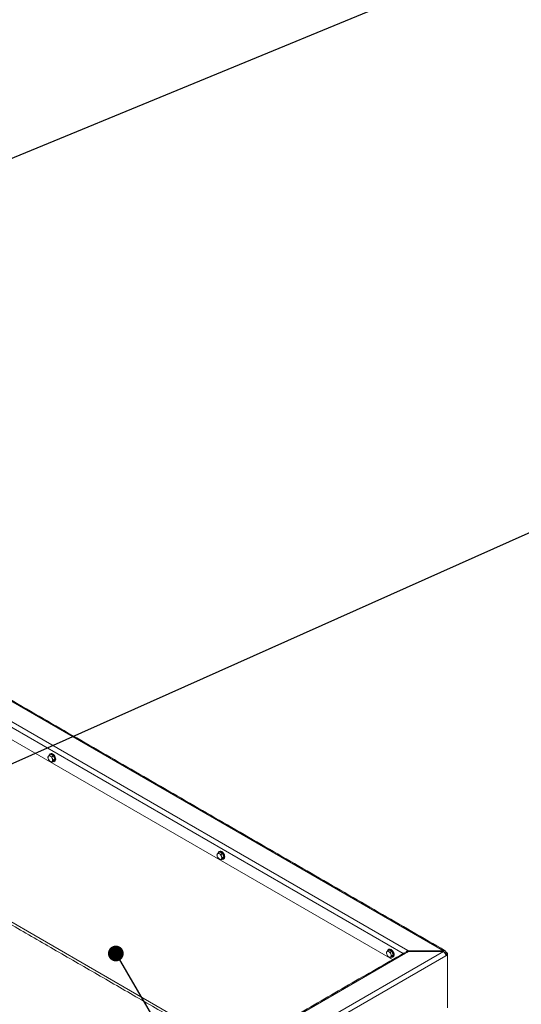
# Paper-space layout 'CAD _ 1' of a CAD drawing. Units: inches. Extents: x 0.3 to 16.7, y 0.3 to 10.7.
# Drawn here: x 13.6 to 14.8, y 6.5 to 8.8 of the extents above; entities that cross this region are included whole.
import ezdxf

# ---------------------------------------------------------------- set-up
doc = ezdxf.new("R2010")
doc.units = ezdxf.units.IN
doc.header["$MEASUREMENT"] = 0
doc.layers.add('FORMAT', color=7, linetype='Continuous')
doc.dimstyles.new('SLDDIMSTYLE0', dxfattribs={"dimtxt": 0.121338, "dimasz": 0.121338, "dimexe": 0, "dimexo": 0.0625, "dimgap": 0.030334, "dimtad": 0, "dimtih": 1, "dimtoh": 1, "dimdec": 0, "dimrnd": 1e-09, "dimzin": 0, "dimdsep": 46, "dimtxsty": 'Standard', "dimsah": 1, "dimcen": 0.09, "dimadec": 0, "dimazin": 0, "dimtfac": 1, "dimtdec": 0, "dimtofl": 0, "dimtmove": 0, "dimatfit": 3, "dimfxl": 0, "dimtolj": 1, "dimtzin": 0, "dimarcsym": 0})
doc.dimstyles.new('SLDDIMSTYLE4', dxfattribs={"dimtxt": 0.037335, "dimasz": 0.037335, "dimexe": 0, "dimexo": 0.0625, "dimgap": 0.009334, "dimtad": 0, "dimtih": 1, "dimtoh": 1, "dimdec": 0, "dimrnd": 1e-09, "dimzin": 0, "dimdsep": 46, "dimtxsty": 'Standard', "dimblk1": 'DOT', "dimblk2": 'DOT', "dimsah": 1, "dimcen": 0.09, "dimadec": 0, "dimazin": 0, "dimtfac": 1, "dimtdec": 0, "dimtofl": 0, "dimtmove": 0, "dimatfit": 3, "dimldrblk": 'DOT', "dimfxl": 0, "dimtolj": 1, "dimtzin": 0, "dimarcsym": 0})

# ---------------------------------------------------------------- blocks, each defined once
blk = doc.blocks.new('_DOT')
at = {"color": 0, "linetype": 'ByBlock', "lineweight": -2}
blk.add_line((-0.5, 0), (-1, 0), dxfattribs=at)
at = {"color": 0, "linetype": 'ByBlock', "const_width": 0.5}
blk.add_lwpolyline([(-0.25, 0, 1), (0.25, 0, 1)], format="xyb", close=True, dxfattribs=at)

psp = doc.layouts.new('CAD _ 1')

# ---------------------------------------------------------------- linework, layer by layer
at = {"color": 7, "linetype": 'Continuous', "lineweight": 15}
for p, q in [((14.6451288, 6.6291584), (13.3796359, 7.3597119)), ((13.3877096, 7.3070871), (14.560276, 6.6301789)), ((14.549574, 6.6230894), (13.389943, 7.2925301)), ((14.5242024, 6.6084427), (13.3948739, 7.2603901)), ((13.7108942, 7.0925873), (13.7146266, 7.094742)), ((13.7209952, 7.0910654), (13.7146266, 7.094742)), ((13.7172629, 7.0889108), (13.7209952, 7.0910654)), ((13.7241796, 7.0828581), (13.7209952, 7.0910654)), ((13.7172629, 7.0761728), (13.7209952, 7.0783274)), ((13.7204472, 7.0807035), (13.7241796, 7.0828581)), ((13.7209952, 7.0783274), (13.7241796, 7.0828581)), ((13.3087467, 6.8781769), (14.1500965, 6.3924759)), ((14.1114702, 6.8613398), (14.1152026, 6.8634944)), ((14.1215712, 6.8598178), (14.1152026, 6.8634944)), ((14.1178389, 6.8576632), (14.1215712, 6.8598178)), ((14.1247556, 6.8516105), (14.1215712, 6.8598178)), ((14.1178389, 6.8449252), (14.1215712, 6.8470798)), ((14.1210233, 6.8494559), (14.1247556, 6.8516105)), ((14.1215712, 6.8470798), (14.1247556, 6.8516105)), ((13.5023423, 5.9678241), (14.6451288, 6.6275407)), ((14.5549727, 6.6234587), (13.5094134, 6.0198701)), ((14.5128043, 6.6295525), (14.5165366, 6.6317071)), ((14.5229053, 6.6280306), (14.5165366, 6.6317071)), ((14.519173, 6.6258759), (14.5229053, 6.6280306)), ((14.5260896, 6.6198233), (14.5229053, 6.6280306)), ((14.5549727, 6.6234587), (14.5620438, 6.6275407)), ((14.5593543, 6.6264419), (14.5597473, 6.626215)), ((14.5620438, 6.6291584), (14.560276, 6.6301789)), ((14.560276, 6.626974), (14.560276, 6.6301789)), ((14.560669, 6.6267471), (14.560276, 6.626974)), ((14.6451288, 6.6291584), (14.5620438, 6.6291584)), ((14.5620438, 6.6275407), (14.5620438, 6.6291584)), ((14.5620438, 6.6275407), (14.6451288, 6.6275407)), ((14.6451288, 6.6275407), (14.6451288, 6.6291584)), ((14.6484304, 6.62443), (14.650874, 6.6258407)), ((14.6516342, 6.6221974), (14.6488583, 6.6237999)), ((14.6544096, 6.6237996), (14.650874, 6.6258407)), ((14.6516342, 6.6221974), (14.6544096, 6.6237996)), ((14.6544096, 6.6196307), (14.6544096, 6.6237996)), ((14.6508741, 6.6175897), (13.5080876, 5.9578731)), ((14.519173, 6.6131379), (14.5229053, 6.6152925)), ((14.5223573, 6.6176686), (14.5260896, 6.6198233)), ((14.5229053, 6.6152925), (14.5260896, 6.6198233)), ((14.6503953, 6.6205177), (14.6516342, 6.6212329)), ((14.6508741, 6.6175897), (14.6544096, 6.6196307)), ((14.6516342, 6.6212329), (14.6516342, 6.6221974)), ((14.6516342, 6.6212329), (14.6544096, 6.6196307)), ((14.6544096, 6.6196307), (14.6544096, 6.494281))]:
    psp.add_line(p, q, dxfattribs=at)
at = {"color": 7, "linetype": 'Continuous', "lineweight": 15, "flags": 128}
for points in [[(13.7183183, 7.0845102), (13.7189156, 7.082408), (13.7190378, 7.0804547), (13.7186739, 7.0788241), (13.7178565, 7.077661), (13.716658, 7.0770687), (13.715185, 7.0771), (13.7135683, 7.0777519), (13.7119516, 7.0789665), (13.7104786, 7.080636), (13.7092801, 7.082612), (13.7084627, 7.084719), (13.7080988, 7.0867696), (13.708221, 7.0885818), (13.7088183, 7.0899944), (13.7098377, 7.090882), (13.7111885, 7.0911657), (13.7127508, 7.0908203), (13.7143858, 7.0898765), (13.7159481, 7.0884181), (13.7172989, 7.0865748), (13.7183183, 7.0845102)], [(13.7106823, 7.0925629), (13.7107417, 7.092803), (13.7114729, 7.0944192), (13.7126359, 7.0954981), (13.7141516, 7.0959661), (13.7159167, 7.0957914), (13.7178109, 7.0949859), (13.7197051, 7.0936044), (13.7214702, 7.0917412), (13.7229859, 7.0895231), (13.724149, 7.0871014)], [(13.7137324, 7.096131), (13.7152477, 7.0965988), (13.7170128, 7.0964241), (13.7189069, 7.0956186), (13.7208011, 7.0942371), (13.7225662, 7.0923739), (13.7240819, 7.0901559), (13.725245, 7.0877342)], [(13.724149, 7.0871014), (13.7248801, 7.0846411), (13.7251295, 7.0823098), (13.7248801, 7.0802664), (13.724149, 7.0786502), (13.7229859, 7.0775713), (13.7214702, 7.0771033), (13.7197051, 7.077278), (13.719357, 7.0773817)], [(13.725245, 7.0877342), (13.7259761, 7.0852738), (13.7262255, 7.0829425), (13.7259761, 7.0808991), (13.725245, 7.0792829), (13.7240819, 7.0782041), (13.7240815, 7.0782038)], [(14.1188943, 6.8532626), (14.1194916, 6.8511604), (14.1196137, 6.8492071), (14.1192499, 6.8475765), (14.1184325, 6.8464134), (14.117234, 6.8458211), (14.115761, 6.8458524), (14.1141443, 6.8465043), (14.1125276, 6.8477189), (14.1110546, 6.8493884), (14.1098561, 6.8513644), (14.1090386, 6.8534714), (14.1086748, 6.855522), (14.108797, 6.8573342), (14.1093943, 6.8587468), (14.1104137, 6.8596344), (14.1117645, 6.8599181), (14.1133268, 6.8595727), (14.1149618, 6.8586289), (14.1165241, 6.8571705), (14.1178749, 6.8553272), (14.1188943, 6.8532626)], [(14.1112583, 6.8613153), (14.1113177, 6.8615554), (14.1120488, 6.8631716), (14.1132119, 6.8642505), (14.1147276, 6.8647185), (14.1164927, 6.8645438), (14.1183869, 6.8637383), (14.1202811, 6.8623568), (14.1220462, 6.8604936), (14.1235619, 6.8582755), (14.1247249, 6.8558538)], [(14.1143083, 6.8648834), (14.1158236, 6.8653512), (14.1175887, 6.8651765), (14.1194829, 6.864371), (14.1213771, 6.8629895), (14.1231422, 6.8611263), (14.1246579, 6.8589083), (14.125821, 6.8564866)], [(14.125821, 6.8564866), (14.1265521, 6.8540262), (14.1268015, 6.8516949), (14.1265521, 6.8496515), (14.125821, 6.8480353), (14.1246579, 6.8469565), (14.1246575, 6.8469562)], [(14.1247249, 6.8558538), (14.1254561, 6.8533935), (14.1257055, 6.8510622), (14.1254561, 6.8490188), (14.1247249, 6.8474026), (14.1235619, 6.8463237), (14.1220462, 6.8458557), (14.1202811, 6.8460304), (14.119933, 6.8461341)], [(14.5202283, 6.6214753), (14.5208256, 6.6193731), (14.5209478, 6.6174198), (14.520584, 6.6157892), (14.5197665, 6.6146261), (14.518568, 6.6140339), (14.517095, 6.6140651), (14.5154784, 6.6147169), (14.5138617, 6.6159316), (14.5123887, 6.6176012), (14.5111902, 6.6195771), (14.5103727, 6.6216841), (14.5100089, 6.6237347), (14.5101311, 6.6255469), (14.5107284, 6.6269595), (14.5117478, 6.6278471), (14.5130986, 6.6281308), (14.5146609, 6.6277854), (14.5162958, 6.6268416), (14.5178581, 6.6253832), (14.5192089, 6.6235399), (14.5202283, 6.6214753)], [(14.5125924, 6.629528), (14.5126518, 6.6297681), (14.5133829, 6.6313843), (14.514546, 6.6324632), (14.5160617, 6.6329312), (14.5178268, 6.6327565), (14.519721, 6.631951), (14.5216151, 6.6305696), (14.5233802, 6.6287063), (14.524896, 6.6264882), (14.526059, 6.6240665)], [(14.5156424, 6.6330961), (14.5171577, 6.6335639), (14.5189228, 6.6333893), (14.520817, 6.6325837), (14.5227112, 6.6312023), (14.5244763, 6.629339), (14.525992, 6.627121), (14.527155, 6.6246992)], [(14.526059, 6.6240665), (14.5267902, 6.6216062), (14.5270395, 6.6192749), (14.5267902, 6.6172315), (14.526059, 6.6156153), (14.524896, 6.6145364), (14.5233802, 6.6140684), (14.5216151, 6.6142431), (14.5212671, 6.6143468)], [(14.527155, 6.6246992), (14.5278862, 6.6222389), (14.5281355, 6.6199076), (14.5278862, 6.6178642), (14.527155, 6.616248), (14.525992, 6.6151692), (14.5259916, 6.6151689)], [(14.5549727, 6.6234587), (14.5538519, 6.6239782), (14.5527741, 6.6242229), (14.5517808, 6.6241832), (14.5509102, 6.6238607), (14.5509106, 6.6238609)]]:
    psp.add_lwpolyline(points, dxfattribs=at)
at = {"color": 7, "linetype": 'Continuous', "lineweight": 15}
for centre, radius, start, end in [((14.5670479, 6.6196264), 0.0125384, 122.6895557, 161.7361003), ((14.5631381, 6.6222512), 0.0055223, 121.2162855, 141.7774306), ((14.6473716, 6.6264089), 0.0035482, 350.7853886, 129.2038596), ((14.6384006, 6.6170221), 0.0124864, 2.6054197, 57.3948193), ((14.6464042, 6.6247359), 0.0016345, 8.1542932, 77.6908032)]:
    psp.add_arc(centre, radius, start, end, dxfattribs=at)
for points in [[(14.649191, 6.6295607), (13.3791734, 7.3627262)], [(13.7137324, 7.096131), (13.7126363, 7.0954983)], [(13.7229855, 7.0775711), (13.7240815, 7.0782038)], [(13.3108528, 6.8701366), (14.1441858, 6.3890637)], [(14.1143083, 6.8648834), (14.1132123, 6.8642507)], [(14.1235615, 6.8463235), (14.1246575, 6.8469562)], [(14.5509106, 6.6238609), (13.5053513, 6.0202724)], [(14.5156424, 6.6330961), (14.5145464, 6.6324634)], [(14.5248955, 6.6145362), (14.5259916, 6.6151689)]]:
    psp.add_open_spline(points, degree=1, dxfattribs=at)
for points, knots in [([(13.7077099, 7.0880566), (13.7080217, 7.0887177), (13.7086048, 7.089954), (13.7101673, 7.0917512), (13.7108942, 7.0925873)], [0, 0, 0, 0, 0.534710837, 1, 1, 1, 1]), ([(13.7108942, 7.0925873), (13.711775, 7.091782), (13.7134222, 7.0902759), (13.7160433, 7.0893443), (13.7172629, 7.0889108)], [0, 0, 0, 0, 0.534707798, 1, 1, 1, 1]), ([(13.7108942, 7.0798493), (13.7103228, 7.0807292), (13.7089634, 7.0828225), (13.7080699, 7.0857698), (13.7077709, 7.0876694), (13.7077099, 7.0880566)], [0, 0, 0, 0, 0.365998082, 0.8707738, 1, 1, 1, 1]), ([(13.7172629, 7.0761728), (13.7158679, 7.0766812), (13.7132589, 7.0776321), (13.7116451, 7.0791453), (13.7108942, 7.0798493)], [0, 0, 0, 0, 0.534707798, 1, 1, 1, 1]), ([(13.7172629, 7.0889108), (13.7173239, 7.0885236), (13.7176229, 7.086624), (13.7185164, 7.0836766), (13.7198758, 7.0815833), (13.7204472, 7.0807035)], [0, 0, 0, 0, 0.1292262, 0.634001918, 1, 1, 1, 1]), ([(13.7204472, 7.0807035), (13.7196212, 7.0797456), (13.7180762, 7.077954), (13.7175212, 7.0767384), (13.7172629, 7.0761728)], [0, 0, 0, 0, 0.534705328, 1, 1, 1, 1]), ([(14.1082859, 6.856809), (14.1085977, 6.8574701), (14.1091808, 6.8587064), (14.1107433, 6.8605036), (14.1114702, 6.8613398)], [0, 0, 0, 0, 0.534710837, 1, 1, 1, 1]), ([(14.1114702, 6.8486017), (14.1108988, 6.8494816), (14.1095393, 6.8515749), (14.1086459, 6.8545222), (14.1083469, 6.8564218), (14.1082859, 6.856809)], [0, 0, 0, 0, 0.365998082, 0.8707738, 1, 1, 1, 1]), ([(14.1114702, 6.8613398), (14.112351, 6.8605344), (14.1139981, 6.8590283), (14.1166193, 6.8580967), (14.1178389, 6.8576632)], [0, 0, 0, 0, 0.534707798, 1, 1, 1, 1]), ([(14.1178389, 6.8576632), (14.1178999, 6.857276), (14.1181989, 6.8553764), (14.1190923, 6.852429), (14.1204518, 6.8503357), (14.1210233, 6.8494559)], [0, 0, 0, 0, 0.129225996, 0.634000917, 1, 1, 1, 1]), ([(14.1178389, 6.8449252), (14.1164439, 6.8454336), (14.1138349, 6.8463845), (14.1122211, 6.8478977), (14.1114702, 6.8486017)], [0, 0, 0, 0, 0.534707798, 1, 1, 1, 1]), ([(14.1210233, 6.8494559), (14.1201972, 6.848498), (14.1186522, 6.8467064), (14.1180972, 6.8454908), (14.1178389, 6.8449252)], [0, 0, 0, 0, 0.53470607, 1, 1, 1, 1]), ([(14.50962, 6.6250218), (14.5099318, 6.6256828), (14.5105149, 6.6269191), (14.5120773, 6.6287163), (14.5128043, 6.6295525)], [0, 0, 0, 0, 0.534706919, 1, 1, 1, 1]), ([(14.5128043, 6.6168145), (14.5122329, 6.6176943), (14.5108734, 6.6197876), (14.50998, 6.6227349), (14.5096809, 6.6246346), (14.50962, 6.6250218)], [0, 0, 0, 0, 0.365998082, 0.8707738, 1, 1, 1, 1]), ([(14.5128043, 6.6295525), (14.513685, 6.6287472), (14.5153322, 6.627241), (14.5179534, 6.6263094), (14.519173, 6.6258759)], [0, 0, 0, 0, 0.534709281, 1, 1, 1, 1]), ([(14.519173, 6.6258759), (14.5192339, 6.6254887), (14.519533, 6.6235891), (14.5204264, 6.6206418), (14.5217859, 6.6185485), (14.5223573, 6.6176686)], [0, 0, 0, 0, 0.1292262, 0.634001918, 1, 1, 1, 1]), ([(14.519173, 6.6131379), (14.517778, 6.6136464), (14.515169, 6.6145972), (14.5135552, 6.6161104), (14.5128043, 6.6168145)], [0, 0, 0, 0, 0.534709281, 1, 1, 1, 1]), ([(14.5223573, 6.6176686), (14.5215312, 6.6167107), (14.5199863, 6.6149192), (14.5194312, 6.6137035), (14.519173, 6.6131379)], [0, 0, 0, 0, 0.534712427, 1, 1, 1, 1])]:
    psp.add_open_spline(points, degree=3, knots=knots, dxfattribs=at)

# ---------------------------------------------------------------- leaders
at = {"layer": 'FORMAT'}
for points, dimstyle in [([(12.996051, 8.2488003), (15.0455739, 9.0928349)], 'SLDDIMSTYLE0'), ([(13.2539368, 6.907982), (15.0455739, 7.7082722)], 'SLDDIMSTYLE4'), ([(13.8687635, 6.6229667), (14.4842223, 5.5703463)], 'SLDDIMSTYLE4')]:
    psp.add_leader(points, dimstyle=dimstyle, dxfattribs=at)

doc.saveas('drawing.dxf')
